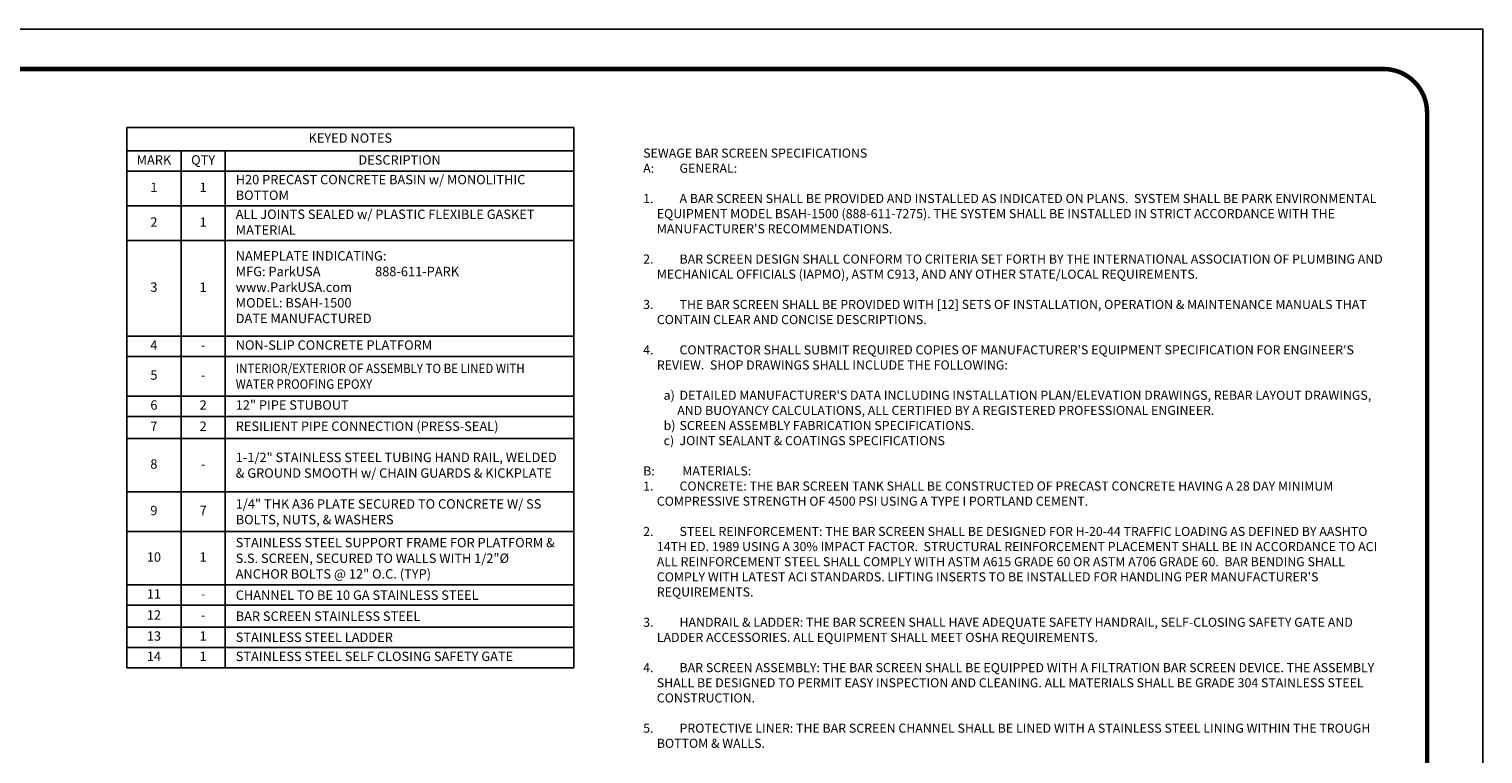
# Model space of a CAD drawing. Extents: x 1476 to 1975, y 384 to 707.
# Drawn here: x 1719 to 1975, y 579 to 707 of the extents above; entities that cross this region are included whole.
import ezdxf

# ---------------------------------------------------------------- set-up
doc = ezdxf.new("R2010")
doc.units = 0
doc.header["$LTSCALE"] = 8
doc.header["$MEASUREMENT"] = 0
for name, color, linetype in [('DIM', 1, 'CONTINUOUS'), ('SHT', 1, 'CONTINUOUS'), ('SPECS', 7, 'CONTINUOUS')]:
    doc.layers.add(name, color=color, linetype=linetype)
doc.layers.add('NO PRINT', color=7, linetype='CONTINUOUS', plot=False)
doc.styles.add('SIMPLEX', font='SIMPLEX', dxfattribs={"width": 0.9})

msp = doc.modelspace()

# ---------------------------------------------------------------- linework, layer by layer
at = {"layer": 'DIM', "linetype": 'Continuous'}
for p, q in [((1735.99381, 689.68053), (1814.74822, 689.68053)), ((1735.99381, 689.68053), (1735.99381, 594.46009)), ((1814.74822, 689.68053), (1814.74822, 594.46009)), ((1735.99381, 685.54261), (1814.74822, 685.54261)), ((1745.55515, 685.54261), (1745.55515, 594.46009)), ((1753.34536, 685.54261), (1753.34536, 594.46009)), ((1735.99381, 681.9564), (1814.74822, 681.9564)), ((1735.99381, 675.84804), (1814.74822, 675.84804)), ((1735.99381, 669.73967), (1814.74822, 669.73967)), ((1735.99381, 652.91211), (1814.74822, 652.91211)), ((1735.99381, 649.32591), (1814.74822, 649.32591)), ((1735.99381, 642.35055), (1814.74822, 642.35055)), ((1735.99381, 638.76435), (1814.74822, 638.76435)), ((1735.99381, 634.86288), (1814.74822, 634.86288)), ((1735.99381, 625.44417), (1814.74822, 625.44417)), ((1735.99381, 618.46881), (1814.74822, 618.46881)), ((1735.99381, 609.0501), (1814.74822, 609.0501)), ((1735.99381, 605.4639), (1814.74822, 605.4639)), ((1735.99381, 601.63249), (1814.74822, 601.63249)), ((1735.99381, 598.04629), (1814.74822, 598.04629)), ((1735.99381, 594.46009), (1814.74822, 594.46009))]:
    msp.add_line(p, q, dxfattribs=at)
at = {"layer": 'NO PRINT'}
msp.add_lwpolyline([(1974.86066, 383.98471), (1974.86066, 707.02798), (1475.61196, 707.02798), (1475.61196, 383.98471)], close=True, dxfattribs=at)
at = {"layer": 'SHT', "color": 2, "linetype": 'Continuous', "const_width": 0.78573}
msp.add_lwpolyline([(1957.32856, 699.99223), (1493.144, 699.99223, 0.413911797), (1485.44865, 692.29688), (1485.44867, 398.71581, 0.414213562), (1493.14402, 391.02046), (1957.3286, 391.02046, 0.414213562), (1965.02395, 398.71581), (1965.02395, 692.29688, 0.414210806), (1957.32858, 699.99223)], format="xyb", dxfattribs=at)

# ---------------------------------------------------------------- texts
at = {"layer": 'DIM', "linetype": 'Continuous', "style": 'SIMPLEX'}
for s, insert, char_height, width, attachment_point in [('KEYED NOTES', (1775.37102, 687.61157), 1.6551701, 75.0762582, 5), ('MARK', (1740.77448, 683.74951), 1.65517, 5.8831801, 5), ('QTY', (1749.45025, 683.74951), 1.65517, 4.1120619, 5), ('DESCRIPTION', (1784.04679, 683.74951), 1.6551701, 57.7247048, 5), ('H20 PRECAST CONCRETE BASIN w/ MONOLITHIC BOTTOM', (1755.18444, 678.90222), 1.6551701, 57.7247048, 4), ('1', (1740.77448, 678.90222), 1.65517, 5.8831801, 5), ('1', (1749.45025, 678.90222), 1.65517, 4.1120619, 5), ('2', (1740.77448, 672.79386), 1.65517, 5.8831801, 5), ('1', (1749.45025, 672.79386), 1.65517, 4.1120619, 5), ('ALL JOINTS SEALED w/ PLASTIC FLEXIBLE GASKET MATERIAL', (1755.18444, 672.79386), 1.6551701, 57.7247048, 4), ('NAMEPLATE INDICATING:\\PMFG: ParkUSA                   888-611-PARK\\Pwww.ParkUSA.com\\PMODEL: BSAH-1500\\PDATE MANUFACTURED ', (1755.18444, 661.32589), 1.6551701, 57.7247048, 4), ('3', (1740.77448, 661.32589), 1.65517, 5.8831801, 5), ('1', (1749.45025, 661.32589), 1.65517, 4.1120619, 5), ('4', (1740.77448, 651.11901), 1.65517, 5.8831801, 5), ('NON-SLIP CONCRETE PLATFORM', (1755.18444, 651.11901), 1.6551701, 57.7247048, 4), ('5', (1740.77448, 645.83823), 1.65517, 5.8831801, 5), ('6', (1740.77448, 640.55745), 1.65517, 5.8831801, 5), ('2', (1749.45025, 640.55745), 1.65517, 4.1120619, 5), ('12" PIPE STUBOUT', (1755.18444, 640.55745), 1.6551701, 57.7247048, 4), ('7', (1740.77448, 636.81361), 1.65517, 5.8831801, 5), ('2', (1749.45025, 636.81361), 1.65517, 4.1120619, 5), ('RESILIENT PIPE CONNECTION (PRESS-SEAL)', (1755.18444, 636.81361), 1.6551701, 57.7247048, 4), ('{\\C256;1-1/2" STAINLESS STEEL TUBING HAND RAIL, WELDED & GROUND SMOOTH w/ CHAIN GUARDS & KICKPLATE}', (1755.18444, 630.15352), 1.6551701, 57.7247048, 4), ('8', (1740.77448, 630.15352), 1.65517, 5.8831801, 5), ('9', (1740.77448, 621.95649), 1.65517, 5.8831801, 5), ('{\\C256;1/4" THK A36 PLATE SECURED TO CONCRETE W/ SS BOLTS, NUTS, & WASHERS}', (1755.18444, 621.95649), 1.6551701, 57.7247048, 4), ('{\\C256;STAINLESS STEEL SUPPORT FRAME FOR PLATFORM & S.S. SCREEN, SECURED TO WALLS WITH 1/2"%%C ANCHOR BOLTS @ 12" O.C. (TYP)}', (1755.18444, 613.75946), 1.65517007, 57.7247048, 4), ('10', (1740.77448, 613.75946), 1.65517, 5.8831801, 5), ('1', (1749.45025, 613.75946), 1.65517, 4.1120619, 5), ('11', (1740.77448, 607.257), 1.65517, 5.8831801, 5), ('{\\C256;CHANNEL TO BE 10 GA STAINLESS STEEL}', (1755.18444, 607.257), 1.6551701, 57.7247048, 4), ('12', (1740.77448, 603.5482), 1.65517, 5.8831801, 5), ('{\\C256;BAR SCREEN STAINLESS STEEL}', (1755.18444, 603.5482), 1.6551701, 57.7247048, 4), ('-', (1749.45025, 603.5482), 1.65517, 4.1120619, 5), ('13', (1740.77448, 599.83939), 1.65517, 5.8831801, 5), ('1', (1749.45025, 599.83939), 1.65517, 4.1120619, 5), ('{\\C256;STAINLESS STEEL LADDER}', (1755.18444, 599.83939), 1.6551701, 57.7247048, 4), ('14', (1740.77448, 596.25319), 1.65517, 5.8831801, 5), ('1', (1749.45025, 596.25319), 1.65517, 4.1120619, 5), ('STAINLESS STEEL SELF CLOSING SAFETY GATE', (1755.18444, 596.25319), 1.6551701, 57.7247048, 4)]:
    msp.add_mtext(s, dxfattribs=dict(at, insert=insert, char_height=char_height, width=width, attachment_point=attachment_point))
at = {"layer": 'DIM', "linetype": 'Continuous'}
for s, insert, char_height, width, attachment_point in [('-', (1749.45025, 651.11901), 1.65517, 4.1120619, 5), ('{\\Fsimplex|c0;\\W0.9;\\C256;INTERIOR/EXTERIOR OF ASSEMBLY TO BE LINED WITH WATER PROOFING EPOXY}', (1755.18444, 645.83823), 1.6551701, 57.7247048, 4), ('-', (1749.45025, 645.83823), 1.65517, 4.1120619, 5), ('-', (1749.45025, 630.15352), 1.65517, 4.1120619, 5), ('7', (1749.45025, 621.95649), 1.65517, 4.1120619, 5), ('-', (1749.45025, 607.257), 1.65517, 4.1120619, 5)]:
    msp.add_mtext(s, dxfattribs=dict(at, insert=insert, char_height=char_height, width=width, attachment_point=attachment_point))
at = {"layer": 'SPECS', "linetype": 'Continuous', "insert": (1826.95425, 685.9637), "char_height": 1.6, "width": 130.8711013, "attachment_point": 1, "style": 'SIMPLEX'}
msp.add_mtext("\\pxtc18,r36;SEWAGE BAR SCREEN SPECIFICATIONS\\P\\ptz;A:^IGENERAL:\\P\\P\\pi-1.5,l1.5;1.^IA BAR SCREEN SHALL BE PROVIDED AND INSTALLED AS INDICATED ON PLANS.  SYSTEM SHALL BE PARK ENVIRONMENTAL EQUIPMENT MODEL BSAH-1500 (888-611-7275). THE SYSTEM SHALL BE INSTALLED IN STRICT ACCORDANCE WITH THE MANUFACTURER'S RECOMMENDATIONS.\\P\\pi0,l0;\\P\\pi-1.5,l1.5;2.^IBAR SCREEN DESIGN SHALL CONFORM TO CRITERIA SET FORTH BY THE INTERNATIONAL ASSOCIATION OF PLUMBING AND MECHANICAL OFFICIALS (IAPMO), ASTM C913, AND ANY OTHER STATE/LOCAL REQUIREMENTS.\\P\\pi0,l0;\\P\\pi-1.5,l1.5;3.^ITHE BAR SCREEN SHALL BE PROVIDED WITH [12] SETS OF INSTALLATION, OPERATION & MAINTENANCE MANUALS THAT CONTAIN CLEAR AND CONCISE DESCRIPTIONS.\\P\\pi0,l0;\\P\\pi-1.5,l1.5;4.^ICONTRACTOR SHALL SUBMIT REQUIRED COPIES OF MANUFACTURER'S EQUIPMENT SPECIFICATION FOR ENGINEER'S REVIEW.  SHOP DRAWINGS SHALL INCLUDE THE FOLLOWING:\\P\\pi0,l0;\\P\\pi-1.5,l3.75,t2.25;a)^IDETAILED MANUFACTURER'S DATA INCLUDING INSTALLATION PLAN/ELEVATION DRAWINGS, REBAR LAYOUT DRAWINGS, AND BUOYANCY CALCULATIONS, ALL CERTIFIED BY A REGISTERED PROFESSIONAL ENGINEER.\\Pb)^ISCREEN ASSEMBLY FABRICATION SPECIFICATIONS.\\Pc)^IJOINT SEALANT & COATINGS SPECIFICATIONS\\P\\pi0,l0,tz;\\PB:^I MATERIALS: \\P \\P\\pi-1.5,l1.5;1.^ICONCRETE: THE BAR SCREEN TANK SHALL BE CONSTRUCTED OF PRECAST CONCRETE HAVING A 28 DAY MINIMUM COMPRESSIVE STRENGTH OF 4500 PSI USING A TYPE I PORTLAND CEMENT.\\P\\P2.^ISTEEL REINFORCEMENT: THE BAR SCREEN SHALL BE DESIGNED FOR H-20-44 TRAFFIC LOADING AS DEFINED BY AASHTO 14TH ED. 1989 USING A 30% IMPACT FACTOR.  STRUCTURAL REINFORCEMENT PLACEMENT SHALL BE IN ACCORDANCE TO ACI ALL REINFORCEMENT STEEL SHALL COMPLY WITH ASTM A615 GRADE 60 OR ASTM A706 GRADE 60.  BAR BENDING SHALL COMPLY WITH LATEST ACI STANDARDS. LIFTING INSERTS TO BE INSTALLED FOR HANDLING PER MANUFACTURER'S REQUIREMENTS.  \\P\\P3.^IHANDRAIL & LADDER: THE BAR SCREEN SHALL HAVE ADEQUATE SAFETY HANDRAIL, SELF-CLOSING SAFETY GATE AND LADDER ACCESSORIES. ALL EQUIPMENT SHALL MEET OSHA REQUIREMENTS. \\P\\pi0,l0;\\P\\pi-1.5,l1.5;4.^IBAR SCREEN ASSEMBLY: THE BAR SCREEN SHALL BE EQUIPPED WITH A FILTRATION BAR SCREEN DEVICE. THE ASSEMBLY SHALL BE DESIGNED TO PERMIT EASY INSPECTION AND CLEANING. ALL MATERIALS SHALL BE GRADE 304 STAINLESS STEEL CONSTRUCTION.\\P\\pi0,l0;\\P\\pi-1.5,l1.5;5.^IPROTECTIVE LINER: THE BAR SCREEN CHANNEL SHALL BE LINED WITH A STAINLESS STEEL LINING WITHIN THE TROUGH BOTTOM & WALLS. \\P\\pi0,l0;\\PC:^IINSTALLATION:\\P\\P\\pi-1.5,l1.5;1.^ITHE BAR SCREEN SHALL BE INSTALLED IN STRICT ACCORDANCE WITH THE MANUFACTURER'S RECOMMENDATIONS AND ACCORDING TO PLANS AND SPECIFICATIONS.  THE MANUFACTURER SHALL HAVE REPRESENTATION DURING THE SETTING PROCEDURE TO INSURE PROPER INSTALLATION.\\P\\P2.^ITHE BAR SCREEN SHALL BE INSTALLED ON LEVEL, UNDISTURBED SOIL OR AN APPROVED COMPACT FILL WITH A LOAD BEARING CAPACITY OF MINIMUM 2000 PSF.\\P\\P3.^ITHE BAR SCREEN SHALL BE BACKFILLED AFTER PLACEMENT WITH AN APPROVED BACKFILL MATERIAL.  BACKFILL OF ALL SIDES OF STRUCTURE SHALL BE PERFORMED SIMULTANEOUSLY TO PREVENT UNBALANCED LATERAL PRESSURES DURING CONSTRUCTION.\\P\\P4.^IALL JOINTS SHALL BE MADE WATER-TIGHT.  MANUFACTURER SHALL SEAL JOINTS WITH A PLASTIC FLEXIBLE GASKET CONFORMING TO AASHTO M-198-75 FOR BITUMEN GASKET.\\P\\P5.^IALL BAR SCREEN INLET/OUTLET/VENT PIPING SHALL BE INSTALLED IN ACCORDANCE TO MANUFACTURER'S RECOMMENDATIONS AND PROJECT SPECIFICATIONS.\\P\\P6.^IBAR SCREEN SHALL BE FILLED WITH CLEAN WATER PRIOR TO START-UP OF SYSTEM.  FOLLOW MANUFACTURER'S RECOMMENDATIONS FOR TESTING AND START-UP.", dxfattribs=at)

doc.saveas('drawing.dxf')
